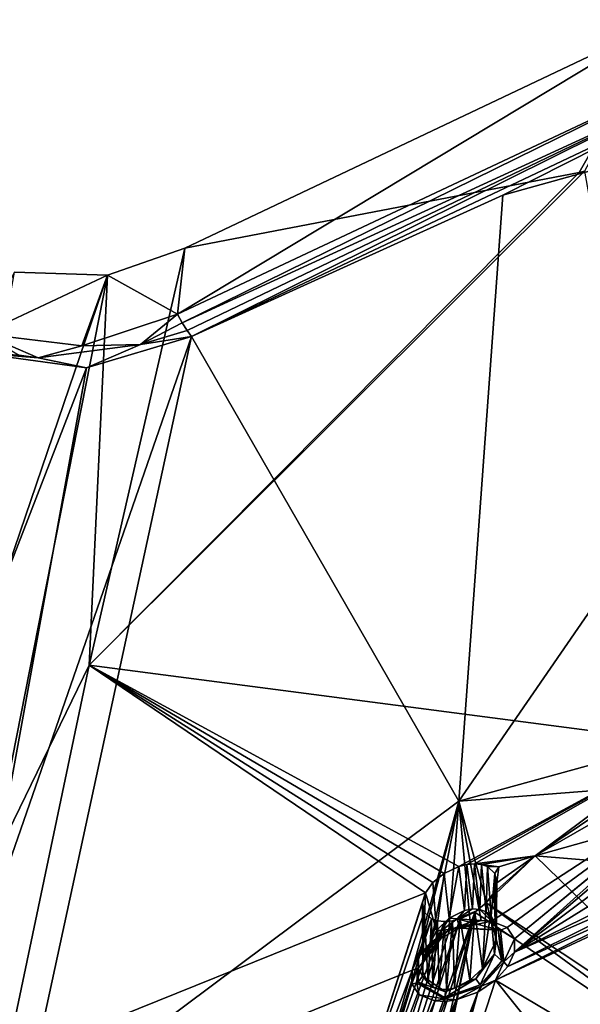
# Model space of a CAD drawing. Units: inches. Extents: x -11.5 to 11.5, y -11 to 13.
# Drawn here: x -7.7 to -5.9, y 8.6 to 11.9 of the extents above; entities that cross this region are included whole.
import ezdxf

# ---------------------------------------------------------------- set-up
doc = ezdxf.new("R2010")
doc.units = ezdxf.units.IN
doc.header["$MEASUREMENT"] = 0
doc.layers.add('AFUCH-3-BKPL', color=7, linetype='Continuous', true_color=0x767676)

msp = doc.modelspace()

# ---------------------------------------------------------------- linework, layer by layer
at = {"layer": 'AFUCH-3-BKPL'}
for points in [[(-7.1862, 11.138, 33.793), (-7.2112, 10.9161, 33.7884), (-5.5726, 11.9041, 34.0611)], [(-7.2112, 10.9161, 33.7884), (-5.5173, 11.7138, 34.069), (-5.5726, 11.9041, 34.0611)], [(-7.1862, 11.138, 33.793), (-5.5726, 11.9041, 34.0611), (-5.8639, 11.3912, 33.5487)], [(-5.8639, 11.3912, 33.5487), (-5.5726, 11.9041, 34.0611), (-5.8462, 11.3965, 33.5487)], [(-6.1209, 11.3153, 33.878), (-6.2682, 9.2836, 31.3339), (-4.5705, 11.7475, 33.878)], [(-6.2682, 9.2836, 31.3339), (-4.6818, 9.7196, 31.3339), (-4.5705, 11.7475, 33.878)], [(-6.1209, 11.3153, 33.878), (-4.5705, 11.7475, 33.878), (-5.4816, 11.6389, 34.0327)], [(-7.2112, 10.9161, 33.7884), (-7.1952, 10.8873, 33.7858), (-5.5173, 11.7138, 34.069)], [(-5.5173, 11.7138, 34.069), (-7.1952, 10.8873, 33.7858), (-5.4978, 11.6693, 34.0592)], [(-7.1952, 10.8873, 33.7858), (-7.1789, 10.8616, 33.7728), (-5.4978, 11.6693, 34.0592)], [(-7.1789, 10.8616, 33.7728), (-7.1641, 10.8419, 33.7508), (-5.4978, 11.6693, 34.0592)], [(-5.4816, 11.6389, 34.0327), (-5.4978, 11.6693, 34.0592), (-7.1641, 10.8419, 33.7508)], [(-7.1641, 10.8419, 33.7508), (-6.1209, 11.3153, 33.878), (-5.4816, 11.6389, 34.0327)], [(-5.8639, 11.3912, 33.5487), (-5.8462, 11.3965, 33.5487), (-7.5072, 9.7398, 32.185)], [(-7.5072, 9.7398, 32.185), (-5.8462, 11.3965, 33.5487), (-5.5047, 9.4783, 30.9438)], [(-7.1862, 11.138, 33.793), (-5.8639, 11.3912, 33.5487), (-7.5072, 9.7398, 32.185)], [(-6.1209, 11.3153, 33.878), (-7.1641, 10.8419, 33.7508), (-6.2682, 9.2836, 31.3339)], [(-7.1862, 11.138, 33.793), (-7.5072, 9.7398, 32.185), (-7.4456, 11.0474, 33.7434)], [(-7.1862, 11.138, 33.793), (-7.4456, 11.0474, 33.7434), (-7.2112, 10.9161, 33.7884)], [(-7.4456, 11.0474, 33.7434), (-8.1081, 9.105, 31.4213), (-7.7578, 11.0576, 33.6622)], [(-7.4456, 11.0474, 33.7434), (-7.8382, 9.0603, 31.4095), (-8.1081, 9.105, 31.4213)], [(-7.8651, 10.8504, 33.6594), (-7.4456, 11.0474, 33.7434), (-7.7578, 11.0576, 33.6622)], [(-7.8651, 10.8504, 33.6594), (-7.5317, 10.81, 33.7266), (-7.4456, 11.0474, 33.7434)], [(-7.4456, 11.0474, 33.7434), (-7.5072, 9.7398, 32.185), (-7.8382, 9.0603, 31.4095)], [(-7.5317, 10.81, 33.7266), (-7.2112, 10.9161, 33.7884), (-7.4456, 11.0474, 33.7434)], [(-7.2112, 10.9161, 33.7884), (-7.5317, 10.81, 33.7266), (-7.3353, 10.8143, 33.7552)], [(-7.1952, 10.8873, 33.7858), (-7.2112, 10.9161, 33.7884), (-7.3353, 10.8143, 33.7552)], [(-7.1789, 10.8616, 33.7728), (-7.1952, 10.8873, 33.7858), (-7.3353, 10.8143, 33.7552)], [(-7.1641, 10.8419, 33.7508), (-7.8661, 8.8182, 31.4282), (-7.7386, 8.1846, 30.5341)], [(-7.1641, 10.8419, 33.7508), (-7.5164, 10.7361, 33.6957), (-7.8661, 8.8182, 31.4282)], [(-7.742, 10.7788, 33.6777), (-7.6781, 10.7701, 33.6903), (-7.8651, 10.8504, 33.6594)], [(-7.5317, 10.81, 33.7266), (-7.8651, 10.8504, 33.6594), (-7.6781, 10.7701, 33.6903)], [(-7.1641, 10.8419, 33.7508), (-7.7386, 8.1846, 30.5341), (-6.2682, 9.2836, 31.3339)], [(-7.1641, 10.8419, 33.7508), (-7.3353, 10.8143, 33.7552), (-7.5164, 10.7361, 33.6957)], [(-7.1641, 10.8419, 33.7508), (-7.1789, 10.8616, 33.7728), (-7.3353, 10.8143, 33.7552)], [(-7.3353, 10.8143, 33.7552), (-7.5317, 10.81, 33.7266), (-7.6781, 10.7701, 33.6903)], [(-7.3353, 10.8143, 33.7552), (-7.6781, 10.7701, 33.6903), (-7.5164, 10.7361, 33.6957)], [(-7.5164, 10.7361, 33.6957), (-7.8845, 10.7864, 33.6273), (-8.2317, 8.8899, 31.4348)], [(-7.742, 10.7788, 33.6777), (-7.8845, 10.7864, 33.6273), (-7.6781, 10.7701, 33.6903)], [(-7.6781, 10.7701, 33.6903), (-7.8845, 10.7864, 33.6273), (-7.5164, 10.7361, 33.6957)], [(-7.8661, 8.8182, 31.4282), (-7.5164, 10.7361, 33.6957), (-8.2317, 8.8899, 31.4348)], [(-7.5072, 9.7398, 32.185), (-7.7873, 8.4076, 30.5135), (-7.8382, 9.0603, 31.4095)], [(-7.5072, 9.7398, 32.185), (-6.3798, 8.9761, 30.6056), (-7.7873, 8.4076, 30.5135)], [(-6.3171, 9.0412, 30.6689), (-7.5072, 9.7398, 32.185), (-6.2682, 9.0645, 30.6801)], [(-6.3171, 9.0412, 30.6689), (-6.355, 9.0102, 30.6423), (-7.5072, 9.7398, 32.185)], [(-6.355, 9.0102, 30.6423), (-6.3798, 8.9761, 30.6056), (-7.5072, 9.7398, 32.185)], [(-7.5072, 9.7398, 32.185), (-5.5047, 9.4783, 30.9438), (-6.2682, 9.0645, 30.6801)], [(-6.2682, 9.2836, 31.3339), (-5.4404, 9.3481, 31.0887), (-4.6818, 9.7196, 31.3339)], [(-6.2414, 9.0712, 30.6778), (-6.2682, 9.0645, 30.6801), (-5.5047, 9.4783, 30.9438)], [(-6.2152, 9.0735, 30.6695), (-6.2414, 9.0712, 30.6778), (-5.5047, 9.4783, 30.9438)], [(-6.012, 9.0994, 30.6192), (-6.2152, 9.0735, 30.6695), (-5.5047, 9.4783, 30.9438)], [(-6.012, 9.0994, 30.6192), (-5.5047, 9.4783, 30.9438), (-5.5278, 9.427, 30.8818)], [(-6.012, 9.0994, 30.6192), (-5.5278, 9.427, 30.8818), (-5.5276, 9.3779, 30.814)], [(-6.2682, 9.2836, 31.3339), (-6.1578, 8.8809, 30.7299), (-5.4404, 9.3481, 31.0887)], [(-6.1578, 8.8809, 30.7299), (-6.1057, 8.8593, 30.6772), (-5.4404, 9.3481, 31.0887)], [(-6.0812, 8.8217, 30.6138), (-5.4404, 9.3481, 31.0887), (-6.1057, 8.8593, 30.6772)], [(-5.5098, 9.2899, 31.0349), (-5.4404, 9.3481, 31.0887), (-6.0812, 8.8217, 30.6138)], [(-6.012, 9.0994, 30.6192), (-5.5276, 9.3779, 30.814), (-5.4506, 9.2579, 30.6183)], [(-6.2682, 9.2836, 31.3339), (-7.7386, 8.1846, 30.5341), (-6.4245, 8.716, 30.6166)], [(-6.4022, 8.764, 30.674), (-6.2682, 9.2836, 31.3339), (-6.4245, 8.716, 30.6166)], [(-6.4022, 8.764, 30.674), (-6.3608, 8.8105, 30.7208), (-6.2682, 9.2836, 31.3339)], [(-6.3608, 8.8105, 30.7208), (-6.3019, 8.851, 30.7512), (-6.2682, 9.2836, 31.3339)], [(-6.3019, 8.851, 30.7512), (-6.2298, 8.8776, 30.7566), (-6.2682, 9.2836, 31.3339)], [(-6.2298, 8.8776, 30.7566), (-6.1925, 8.8827, 30.7474), (-6.2682, 9.2836, 31.3339)], [(-6.1925, 8.8827, 30.7474), (-6.1578, 8.8809, 30.7299), (-6.2682, 9.2836, 31.3339)], [(-6.0815, 8.7766, 30.5503), (-5.5098, 9.2899, 31.0349), (-6.0812, 8.8217, 30.6138)], [(-6.0815, 8.7766, 30.5503), (-5.5536, 9.2258, 30.9632), (-5.5098, 9.2899, 31.0349)], [(-6.012, 9.0994, 30.6192), (-5.4506, 9.2579, 30.6183), (-4.9566, 9.0132, 30.0965)], [(-5.5697, 9.1619, 30.8811), (-5.5536, 9.2258, 30.9632), (-6.0815, 8.7766, 30.5503)], [(-5.5697, 9.1619, 30.8811), (-6.0815, 8.7766, 30.5503), (-5.5551, 9.1037, 30.7946)], [(-6.012, 9.0994, 30.6192), (-6.1914, 9.071, 30.6558), (-6.2152, 9.0735, 30.6695)], [(-6.012, 9.0994, 30.6192), (-6.1341, 9.0627, 30.6194), (-6.1914, 9.071, 30.6558)], [(-6.1509, 8.9759, 30.505), (-6.012, 9.0994, 30.6192), (-6.1758, 8.9421, 30.468)], [(-6.012, 9.0994, 30.6192), (-5.1537, 8.2649, 29.0744), (-6.1758, 8.9421, 30.468)], [(-6.1509, 8.9759, 30.505), (-6.1406, 9.0098, 30.5482), (-6.012, 9.0994, 30.6192)], [(-6.012, 9.0994, 30.6192), (-6.1406, 9.0098, 30.5482), (-6.1341, 9.0627, 30.6194)], [(-5.5049, 9.0594, 30.7136), (-5.5551, 9.1037, 30.7946), (-6.0815, 8.7766, 30.5503)], [(-6.012, 9.0994, 30.6192), (-4.9566, 9.0132, 30.0965), (-5.1537, 8.2649, 29.0744)], [(-6.2682, 9.0645, 30.6801), (-6.3004, 8.8904, 30.6751), (-6.3171, 9.0412, 30.6689)], [(-6.2488, 8.917, 30.6789), (-6.3004, 8.8904, 30.6751), (-6.2682, 9.0645, 30.6801)], [(-6.2414, 9.0712, 30.6778), (-6.2488, 8.917, 30.6789), (-6.2682, 9.0645, 30.6801)], [(-6.2488, 8.917, 30.6789), (-6.2414, 9.0712, 30.6778), (-6.2221, 8.9221, 30.6724)], [(-6.2152, 9.0735, 30.6695), (-6.2221, 8.9221, 30.6724), (-6.2414, 9.0712, 30.6778)], [(-6.1972, 8.9204, 30.6599), (-6.2221, 8.9221, 30.6724), (-6.2152, 9.0735, 30.6695)], [(-6.1914, 9.071, 30.6558), (-6.1972, 8.9204, 30.6599), (-6.2152, 9.0735, 30.6695)], [(-6.1972, 8.9204, 30.6599), (-6.1914, 9.071, 30.6558), (-6.1762, 8.9122, 30.6426)], [(-6.1716, 9.0641, 30.6377), (-6.1762, 8.9122, 30.6426), (-6.1914, 9.071, 30.6558)], [(-6.1716, 9.0641, 30.6377), (-6.1914, 9.071, 30.6558), (-6.1341, 9.0627, 30.6194)], [(-6.16, 8.8988, 30.6222), (-6.1762, 8.9122, 30.6426), (-6.1716, 9.0641, 30.6377)], [(-6.1467, 9.0407, 30.5942), (-6.16, 8.8988, 30.6222), (-6.1716, 9.0641, 30.6377)], [(-6.1467, 9.0407, 30.5942), (-6.1716, 9.0641, 30.6377), (-6.1341, 9.0627, 30.6194)], [(-6.1406, 9.0098, 30.5482), (-6.1467, 9.0407, 30.5942), (-6.1341, 9.0627, 30.6194)], [(-5.466, 9.0463, 30.6805), (-5.5049, 9.0594, 30.7136), (-6.0815, 8.7766, 30.5503)], [(-6.355, 9.0102, 30.6423), (-6.3171, 9.0412, 30.6689), (-6.3425, 8.8499, 30.6534)], [(-6.3425, 8.8499, 30.6534), (-6.3171, 9.0412, 30.6689), (-6.3004, 8.8904, 30.6751)], [(-6.16, 8.8988, 30.6222), (-6.1467, 9.0407, 30.5942), (-6.1424, 8.8612, 30.5769)], [(-6.1406, 9.0098, 30.5482), (-6.1424, 8.8612, 30.5769), (-6.1467, 9.0407, 30.5942)], [(-6.1453, 8.6829, 30.4454), (-5.1412, 8.0873, 29.1715), (-5.3689, 9.045, 30.6422)], [(-6.1453, 8.6829, 30.4454), (-5.3689, 9.045, 30.6422), (-5.4196, 9.0412, 30.6559)], [(-6.1453, 8.6829, 30.4454), (-5.4196, 9.0412, 30.6559), (-6.1038, 8.7289, 30.4925)], [(-6.1038, 8.7289, 30.4925), (-5.466, 9.0463, 30.6805), (-6.0815, 8.7766, 30.5503)], [(-5.466, 9.0463, 30.6805), (-6.1038, 8.7289, 30.4925), (-5.4196, 9.0412, 30.6559)], [(-6.355, 9.0102, 30.6423), (-6.3425, 8.8499, 30.6534), (-6.3798, 8.9761, 30.6056)], [(-6.1509, 8.9759, 30.505), (-6.1427, 8.8162, 30.5317), (-6.1406, 9.0098, 30.5482)], [(-6.1427, 8.8162, 30.5317), (-6.1424, 8.8612, 30.5769), (-6.1406, 9.0098, 30.5482)], [(-7.7873, 8.4076, 30.5135), (-6.3798, 8.9761, 30.6056), (-6.7037, 7.9702, 29.3007)], [(-6.3798, 8.9761, 30.6056), (-6.3902, 8.942, 30.5624), (-6.7037, 7.9702, 29.3007)], [(-6.3798, 8.9761, 30.6056), (-6.3881, 8.7555, 30.5791), (-6.3902, 8.942, 30.5624)], [(-6.3425, 8.8499, 30.6534), (-6.3881, 8.7555, 30.5791), (-6.3798, 8.9761, 30.6056)], [(-6.1427, 8.8162, 30.5317), (-6.1509, 8.9759, 30.505), (-6.1883, 8.7226, 30.4568)], [(-6.1509, 8.9759, 30.505), (-6.1758, 8.9421, 30.468), (-6.1883, 8.7226, 30.4568)], [(-6.3902, 8.942, 30.5624), (-6.3843, 8.9112, 30.5164), (-6.7037, 7.9702, 29.3007)], [(-6.3902, 8.942, 30.5624), (-6.3886, 8.7105, 30.5339), (-6.3843, 8.9112, 30.5164)], [(-6.3886, 8.7105, 30.5339), (-6.3902, 8.942, 30.5624), (-6.3881, 8.7555, 30.5791)], [(-6.2488, 8.917, 30.6789), (-6.2733, 8.8882, 30.683), (-6.3004, 8.8904, 30.6751)], [(-6.2488, 8.917, 30.6789), (-6.2221, 8.9221, 30.6724), (-6.2733, 8.8882, 30.683)], [(-6.2221, 8.9221, 30.6724), (-6.1972, 8.9204, 30.6599), (-6.2733, 8.8882, 30.683)], [(-6.2733, 8.8882, 30.683), (-6.1972, 8.9204, 30.6599), (-6.1585, 8.8807, 30.6256)], [(-6.1883, 8.7226, 30.4568), (-6.1758, 8.9421, 30.468), (-6.2138, 8.9114, 30.4413)], [(-6.1758, 8.9421, 30.468), (-5.1874, 8.2177, 29.0161), (-6.2138, 8.9114, 30.4413)], [(-6.1972, 8.9204, 30.6599), (-6.1762, 8.9122, 30.6426), (-6.1585, 8.8807, 30.6256)], [(-5.1537, 8.2649, 29.0744), (-5.1874, 8.2177, 29.0161), (-6.1758, 8.9421, 30.468)], [(-6.3594, 8.8882, 30.4727), (-6.7037, 7.9702, 29.3007), (-6.3843, 8.9112, 30.5164)], [(-6.7037, 7.9702, 29.3007), (-6.3594, 8.8882, 30.4727), (-6.6387, 8.0114, 29.3305)], [(-6.3594, 8.8882, 30.4727), (-6.3397, 8.8815, 30.4545), (-6.6387, 8.0114, 29.3305)], [(-6.2896, 8.8816, 30.4325), (-6.2629, 8.8883, 30.4301), (-6.5613, 8.0381, 29.3328)], [(-6.5613, 8.0381, 29.3328), (-6.2629, 8.8883, 30.4301), (-6.5222, 8.0429, 29.3212)], [(-6.4864, 8.041, 29.3014), (-6.5222, 8.0429, 29.3212), (-6.2138, 8.9114, 30.4413)], [(-6.2138, 8.9114, 30.4413), (-6.5222, 8.0429, 29.3212), (-6.2629, 8.8883, 30.4301)], [(-6.4331, 8.0192, 29.2436), (-6.4864, 8.041, 29.3014), (-6.2138, 8.9114, 30.4413)], [(-6.4089, 7.9809, 29.1749), (-6.4331, 8.0192, 29.2436), (-6.2138, 8.9114, 30.4413)], [(-6.4089, 7.9809, 29.1749), (-6.2138, 8.9114, 30.4413), (-6.4118, 7.9344, 29.1064)], [(-6.4118, 7.9344, 29.1064), (-6.2138, 8.9114, 30.4413), (-5.1874, 8.2177, 29.0161)], [(-6.3886, 8.7105, 30.5339), (-6.3712, 8.6735, 30.4885), (-6.3843, 8.9112, 30.5164)], [(-6.3843, 8.9112, 30.5164), (-6.3712, 8.6735, 30.4885), (-6.3594, 8.8882, 30.4727)], [(-6.355, 8.6604, 30.4679), (-6.3594, 8.8882, 30.4727), (-6.3712, 8.6735, 30.4885)], [(-6.3594, 8.8882, 30.4727), (-6.355, 8.6604, 30.4679), (-6.3397, 8.8815, 30.4545)], [(-6.3425, 8.8499, 30.6534), (-6.3004, 8.8904, 30.6751), (-6.326, 8.8494, 30.6675)], [(-6.2733, 8.8882, 30.683), (-6.326, 8.8494, 30.6675), (-6.3004, 8.8904, 30.6751)], [(-6.2733, 8.8882, 30.683), (-6.2657, 8.859, 30.7186), (-6.326, 8.8494, 30.6675)], [(-6.2896, 8.8816, 30.4325), (-6.2824, 8.6566, 30.4313), (-6.2629, 8.8883, 30.4301)], [(-6.2308, 8.6829, 30.4351), (-6.2629, 8.8883, 30.4301), (-6.2824, 8.6566, 30.4313)], [(-6.2733, 8.8882, 30.683), (-6.1585, 8.8807, 30.6256), (-6.1364, 8.8522, 30.6537)], [(-6.2733, 8.8882, 30.683), (-6.1364, 8.8522, 30.6537), (-6.2657, 8.859, 30.7186)], [(-6.2629, 8.8883, 30.4301), (-6.2308, 8.6829, 30.4351), (-6.2138, 8.9114, 30.4413)], [(-6.2308, 8.6829, 30.4351), (-6.1883, 8.7226, 30.4568), (-6.2138, 8.9114, 30.4413)], [(-6.1762, 8.9122, 30.6426), (-6.16, 8.8988, 30.6222), (-6.1585, 8.8807, 30.6256)], [(-6.16, 8.8988, 30.6222), (-6.1424, 8.8612, 30.5769), (-6.1585, 8.8807, 30.6256)], [(-6.3397, 8.8815, 30.4545), (-6.3159, 8.8793, 30.4407), (-6.6387, 8.0114, 29.3305)], [(-6.6387, 8.0114, 29.3305), (-6.3159, 8.8793, 30.4407), (-6.5613, 8.0381, 29.3328)], [(-6.3159, 8.8793, 30.4407), (-6.2896, 8.8816, 30.4325), (-6.5613, 8.0381, 29.3328)], [(-6.3881, 8.7555, 30.5791), (-6.3425, 8.8499, 30.6534), (-6.326, 8.8494, 30.6675)], [(-6.3019, 8.851, 30.7512), (-6.3608, 8.8105, 30.7208), (-6.3307, 8.8212, 30.7096)], [(-6.355, 8.6604, 30.4679), (-6.334, 8.6527, 30.4506), (-6.3397, 8.8815, 30.4545)], [(-6.3397, 8.8815, 30.4545), (-6.334, 8.6527, 30.4506), (-6.3159, 8.8793, 30.4407)], [(-6.3092, 8.6514, 30.438), (-6.3159, 8.8793, 30.4407), (-6.334, 8.6527, 30.4506)], [(-6.327, 8.8235, 30.701), (-6.2664, 8.8576, 30.7292), (-6.3307, 8.8212, 30.7096)], [(-6.2664, 8.8576, 30.7292), (-6.3019, 8.851, 30.7512), (-6.3307, 8.8212, 30.7096)], [(-6.327, 8.8235, 30.701), (-6.326, 8.8494, 30.6675), (-6.2657, 8.859, 30.7186)], [(-6.327, 8.8235, 30.701), (-6.2657, 8.859, 30.7186), (-6.2664, 8.8576, 30.7292)], [(-6.3159, 8.8793, 30.4407), (-6.3092, 8.6514, 30.438), (-6.2896, 8.8816, 30.4325)], [(-6.3092, 8.6514, 30.438), (-6.2824, 8.6566, 30.4313), (-6.2896, 8.8816, 30.4325)], [(-6.2298, 8.8776, 30.7566), (-6.3019, 8.851, 30.7512), (-6.2664, 8.8576, 30.7292)], [(-6.1925, 8.8827, 30.7474), (-6.2664, 8.8576, 30.7292), (-6.1578, 8.8809, 30.7299)], [(-6.1925, 8.8827, 30.7474), (-6.2298, 8.8776, 30.7566), (-6.2664, 8.8576, 30.7292)], [(-6.2664, 8.8576, 30.7292), (-6.1279, 8.8506, 30.6596), (-6.1578, 8.8809, 30.7299)], [(-6.2664, 8.8576, 30.7292), (-6.2657, 8.859, 30.7186), (-6.1279, 8.8506, 30.6596)], [(-6.1364, 8.8522, 30.6537), (-6.1279, 8.8506, 30.6596), (-6.2657, 8.859, 30.7186)], [(-6.1487, 8.7701, 30.5058), (-6.1236, 8.7476, 30.5127), (-6.1585, 8.8807, 30.6256)], [(-6.1487, 8.7701, 30.5058), (-6.1585, 8.8807, 30.6256), (-6.1424, 8.8612, 30.5769)], [(-6.1236, 8.7476, 30.5127), (-6.1364, 8.8522, 30.6537), (-6.1585, 8.8807, 30.6256)], [(-6.1057, 8.8593, 30.6772), (-6.1578, 8.8809, 30.7299), (-6.1279, 8.8506, 30.6596)], [(-6.1427, 8.8162, 30.5317), (-6.1487, 8.7701, 30.5058), (-6.1424, 8.8612, 30.5769)], [(-6.1166, 8.7445, 30.5119), (-6.1279, 8.8506, 30.6596), (-6.1364, 8.8522, 30.6537)], [(-6.1166, 8.7445, 30.5119), (-6.1364, 8.8522, 30.6537), (-6.1236, 8.7476, 30.5127)], [(-6.0812, 8.8217, 30.6138), (-6.1057, 8.8593, 30.6772), (-6.1279, 8.8506, 30.6596)], [(-6.1166, 8.7445, 30.5119), (-6.0812, 8.8217, 30.6138), (-6.1279, 8.8506, 30.6596)], [(-7.8661, 8.8182, 31.4282), (-8.0234, 8.0449, 30.4301), (-7.7386, 8.1846, 30.5341)], [(-6.3909, 8.7372, 30.5937), (-6.327, 8.8235, 30.701), (-6.404, 8.723, 30.6072)], [(-6.327, 8.8235, 30.701), (-6.3307, 8.8212, 30.7096), (-6.404, 8.723, 30.6072)], [(-6.4022, 8.764, 30.674), (-6.404, 8.723, 30.6072), (-6.3307, 8.8212, 30.7096)], [(-6.4022, 8.764, 30.674), (-6.3307, 8.8212, 30.7096), (-6.3608, 8.8105, 30.7208)], [(-6.3909, 8.7372, 30.5937), (-6.3881, 8.7555, 30.5791), (-6.327, 8.8235, 30.701)], [(-6.327, 8.8235, 30.701), (-6.3881, 8.7555, 30.5791), (-6.326, 8.8494, 30.6675)], [(-6.0815, 8.7766, 30.5503), (-6.0812, 8.8217, 30.6138), (-6.1166, 8.7445, 30.5119)], [(-6.1427, 8.8162, 30.5317), (-6.1883, 8.7226, 30.4568), (-6.1487, 8.7701, 30.5058)], [(-6.4245, 8.716, 30.6166), (-6.404, 8.723, 30.6072), (-6.4022, 8.764, 30.674)], [(-6.3881, 8.7555, 30.5791), (-6.3909, 8.7372, 30.5937), (-6.3886, 8.7105, 30.5339)], [(-6.1487, 8.7701, 30.5058), (-6.1883, 8.7226, 30.4568), (-6.2108, 8.687, 30.4417)], [(-6.1487, 8.7701, 30.5058), (-6.2108, 8.687, 30.4417), (-6.1958, 8.6668, 30.4361)], [(-6.1487, 8.7701, 30.5058), (-6.1958, 8.6668, 30.4361), (-6.1236, 8.7476, 30.5127)], [(-6.1038, 8.7289, 30.4925), (-6.0815, 8.7766, 30.5503), (-6.1166, 8.7445, 30.5119)], [(-6.4245, 8.716, 30.6166), (-6.4251, 8.671, 30.5533), (-6.4068, 8.7214, 30.609)], [(-6.4068, 8.7214, 30.609), (-6.4251, 8.671, 30.5533), (-6.4084, 8.6724, 30.5427)], [(-6.4245, 8.716, 30.6166), (-6.4068, 8.7214, 30.609), (-6.404, 8.723, 30.6072)], [(-6.4068, 8.7214, 30.609), (-6.4084, 8.6724, 30.5427), (-6.4038, 8.676, 30.5415)], [(-6.4068, 8.7214, 30.609), (-6.4038, 8.676, 30.5415), (-6.404, 8.723, 30.6072)], [(-6.404, 8.723, 30.6072), (-6.3893, 8.6963, 30.532), (-6.3909, 8.7372, 30.5937)], [(-6.404, 8.723, 30.6072), (-6.4038, 8.676, 30.5415), (-6.3893, 8.6963, 30.532)], [(-6.3886, 8.7105, 30.5339), (-6.3909, 8.7372, 30.5937), (-6.3893, 8.6963, 30.532)], [(-6.1883, 8.7226, 30.4568), (-6.2308, 8.6829, 30.4351), (-6.2108, 8.687, 30.4417)], [(-6.1923, 8.6632, 30.4332), (-6.1236, 8.7476, 30.5127), (-6.1958, 8.6668, 30.4361)], [(-6.1166, 8.7445, 30.5119), (-6.1236, 8.7476, 30.5127), (-6.1923, 8.6632, 30.4332)], [(-6.1166, 8.7445, 30.5119), (-6.1923, 8.6632, 30.4332), (-6.1453, 8.6829, 30.4454)], [(-6.1038, 8.7289, 30.4925), (-6.1166, 8.7445, 30.5119), (-6.1453, 8.6829, 30.4454)], [(-6.694, 7.7797, 29.3841), (-6.4245, 8.716, 30.6166), (-7.7386, 8.1846, 30.5341)], [(-6.4251, 8.671, 30.5533), (-6.4245, 8.716, 30.6166), (-6.694, 7.7797, 29.3841)], [(-6.3128, 8.6438, 30.4389), (-6.3893, 8.6963, 30.532), (-6.4038, 8.676, 30.5415)], [(-6.3886, 8.7105, 30.5339), (-6.3893, 8.6963, 30.532), (-6.3712, 8.6735, 30.4885)], [(-6.3128, 8.6438, 30.4389), (-6.355, 8.6604, 30.4679), (-6.3893, 8.6963, 30.532)], [(-6.355, 8.6604, 30.4679), (-6.3712, 8.6735, 30.4885), (-6.3893, 8.6963, 30.532)], [(-6.3128, 8.6438, 30.4389), (-6.3151, 8.6244, 30.4319), (-6.2108, 8.687, 30.4417)], [(-6.3151, 8.6244, 30.4319), (-6.1958, 8.6668, 30.4361), (-6.2108, 8.687, 30.4417)], [(-6.3128, 8.6438, 30.4389), (-6.2108, 8.687, 30.4417), (-6.2824, 8.6566, 30.4313)], [(-6.2308, 8.6829, 30.4351), (-6.2824, 8.6566, 30.4313), (-6.2108, 8.687, 30.4417)], [(-6.4008, 8.6339, 30.4897), (-6.4251, 8.671, 30.5533), (-6.694, 7.7797, 29.3841)], [(-6.4251, 8.671, 30.5533), (-6.4008, 8.6339, 30.4897), (-6.4084, 8.6724, 30.5427)], [(-6.2046, 8.6432, 30.4149), (-6.4176, 7.8442, 29.3466), (-6.1453, 8.6829, 30.4454)], [(-6.1453, 8.6829, 30.4454), (-6.4176, 7.8442, 29.3466), (-5.5138, 7.89, 29.0183)], [(-6.4084, 8.6724, 30.5427), (-6.3151, 8.6244, 30.4319), (-6.4038, 8.676, 30.5415)], [(-6.316, 8.6206, 30.4295), (-6.3151, 8.6244, 30.4319), (-6.4084, 8.6724, 30.5427)], [(-6.316, 8.6206, 30.4295), (-6.4084, 8.6724, 30.5427), (-6.4008, 8.6339, 30.4897)], [(-6.3128, 8.6438, 30.4389), (-6.4038, 8.676, 30.5415), (-6.3151, 8.6244, 30.4319)], [(-6.334, 8.6527, 30.4506), (-6.355, 8.6604, 30.4679), (-6.3128, 8.6438, 30.4389)], [(-6.3092, 8.6514, 30.438), (-6.334, 8.6527, 30.4506), (-6.3128, 8.6438, 30.4389)], [(-6.316, 8.6206, 30.4295), (-6.1923, 8.6632, 30.4332), (-6.1958, 8.6668, 30.4361)], [(-6.316, 8.6206, 30.4295), (-6.1958, 8.6668, 30.4361), (-6.3151, 8.6244, 30.4319)], [(-6.316, 8.6206, 30.4295), (-6.2768, 8.6169, 30.4096), (-6.1923, 8.6632, 30.4332)], [(-6.3092, 8.6514, 30.438), (-6.3128, 8.6438, 30.4389), (-6.2824, 8.6566, 30.4313)], [(-6.2768, 8.6169, 30.4096), (-6.2046, 8.6432, 30.4149), (-6.1923, 8.6632, 30.4332)], [(-6.2046, 8.6432, 30.4149), (-6.1453, 8.6829, 30.4454), (-6.1923, 8.6632, 30.4332)], [(-6.1453, 8.6829, 30.4454), (-5.5138, 7.89, 29.0183), (-5.1412, 8.0873, 29.1715)], [(-6.4008, 8.6339, 30.4897), (-6.694, 7.7797, 29.3841), (-6.3488, 8.6132, 30.4366)], [(-6.2768, 8.6169, 30.4096), (-6.5059, 7.8518, 29.4001), (-6.2046, 8.6432, 30.4149)], [(-6.5059, 7.8518, 29.4001), (-6.4586, 7.8523, 29.3781), (-6.2046, 8.6432, 30.4149)], [(-6.4586, 7.8523, 29.3781), (-6.4176, 7.8442, 29.3466), (-6.2046, 8.6432, 30.4149)], [(-6.3488, 8.6132, 30.4366), (-6.316, 8.6206, 30.4295), (-6.4008, 8.6339, 30.4897)], [(-6.3488, 8.6132, 30.4366), (-6.3141, 8.6118, 30.419), (-6.316, 8.6206, 30.4295)], [(-6.3141, 8.6118, 30.419), (-6.2768, 8.6169, 30.4096), (-6.316, 8.6206, 30.4295)], [(-6.694, 7.7797, 29.3841), (-6.6057, 7.8269, 29.4112), (-6.3488, 8.6132, 30.4366)], [(-6.5059, 7.8518, 29.4001), (-6.2768, 8.6169, 30.4096), (-6.6057, 7.8269, 29.4112)], [(-6.2768, 8.6169, 30.4096), (-6.3141, 8.6118, 30.419), (-6.6057, 7.8269, 29.4112)], [(-6.6057, 7.8269, 29.4112), (-6.3141, 8.6118, 30.419), (-6.3488, 8.6132, 30.4366)]]:
    msp.add_3dface(points, dxfattribs=at)

doc.saveas('drawing.dxf')
